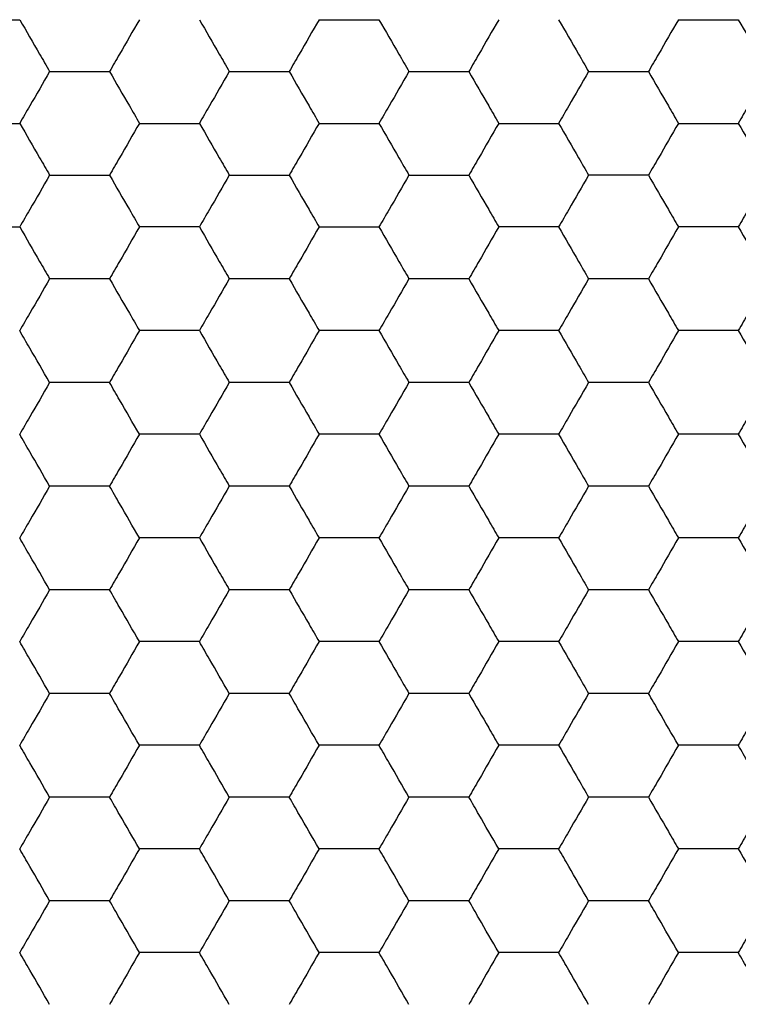
# Model space of a CAD drawing. Units: millimetres. Extents: x 30 to 1230, y 30 to 861.
# Drawn here: x 142 to 145, y 700 to 704 of the extents above; entities that cross this region are included whole.
import ezdxf

# ---------------------------------------------------------------- set-up
doc = ezdxf.new("R2010")
doc.units = ezdxf.units.MM
doc.header["$LTSCALE"] = 3

msp = doc.modelspace()

# ---------------------------------------------------------------- linework, layer by layer
at = {"color": 7, "linetype": 'Continuous', "lineweight": 25}
for points, knots in [([(141.9708, 703.5117), (142.022, 703.5117), (142.0996, 703.5117), (142.1759, 703.5117), (142.2017, 703.5117)], [0, 0, 0, 0, 0.661441, 1, 1, 1, 1]), ([(142.2017, 703.5117), (142.2273, 703.4672), (142.2661, 703.4001), (142.3042, 703.334), (142.3172, 703.3117)], [0, 0, 0, 0, 0.661448, 1, 1, 1, 1]), ([(142.6636, 703.5117), (142.6379, 703.4672), (142.5992, 703.4001), (142.561, 703.334), (142.5481, 703.3117)], [0, 0, 0, 0, 0.661445, 1, 1, 1, 1]), ([(142.8945, 703.5117), (142.9202, 703.4672), (142.9589, 703.4001), (142.9971, 703.334), (143.01, 703.3117)], [0, 0, 0, 0, 0.661453, 1, 1, 1, 1]), ([(143.3564, 703.5117), (143.3308, 703.4672), (143.292, 703.4001), (143.2538, 703.334), (143.2409, 703.3117)], [0, 0, 0, 0, 0.661453, 1, 1, 1, 1]), ([(143.3564, 703.5117), (143.4077, 703.5117), (143.4852, 703.5117), (143.5615, 703.5117), (143.5873, 703.5117)], [0, 0, 0, 0, 0.661441, 1, 1, 1, 1]), ([(143.5873, 703.5117), (143.613, 703.4672), (143.6517, 703.4001), (143.6899, 703.334), (143.7028, 703.3117)], [0, 0, 0, 0, 0.661448, 1, 1, 1, 1]), ([(144.0492, 703.5117), (144.0236, 703.4672), (143.9848, 703.4001), (143.9467, 703.334), (143.9337, 703.3117)], [0, 0, 0, 0, 0.661445, 1, 1, 1, 1]), ([(144.2802, 703.5117), (144.3058, 703.4672), (144.3446, 703.4001), (144.3827, 703.334), (144.3956, 703.3117)], [0, 0, 0, 0, 0.661453, 1, 1, 1, 1]), ([(144.742, 703.5117), (144.7164, 703.4672), (144.6776, 703.4001), (144.6395, 703.334), (144.6266, 703.3117)], [0, 0, 0, 0, 0.661453, 1, 1, 1, 1]), ([(144.742, 703.5117), (144.7933, 703.5117), (144.8708, 703.5117), (144.9471, 703.5117), (144.973, 703.5117)], [0, 0, 0, 0, 0.661441, 1, 1, 1, 1]), ([(144.973, 703.5117), (144.9986, 703.4672), (145.0374, 703.4001), (145.0755, 703.334), (145.0884, 703.3117)], [0, 0, 0, 0, 0.661448, 1, 1, 1, 1]), ([(142.3172, 703.3117), (142.2915, 703.2672), (142.2528, 703.2001), (142.2146, 703.134), (142.2017, 703.1117)], [0, 0, 0, 0, 0.66143, 1, 1, 1, 1]), ([(142.3172, 703.3117), (142.3684, 703.3117), (142.446, 703.3117), (142.5223, 703.3117), (142.5481, 703.3117)], [0, 0, 0, 0, 0.661441, 1, 1, 1, 1]), ([(142.5481, 703.3117), (142.5737, 703.2672), (142.6125, 703.2001), (142.6507, 703.134), (142.6636, 703.1117)], [0, 0, 0, 0, 0.661435, 1, 1, 1, 1]), ([(143.01, 703.3117), (142.9843, 703.2672), (142.9456, 703.2001), (142.9074, 703.134), (142.8945, 703.1117)], [0, 0, 0, 0, 0.661435, 1, 1, 1, 1]), ([(143.01, 703.3117), (143.0613, 703.3117), (143.1388, 703.3117), (143.2151, 703.3117), (143.2409, 703.3117)], [0, 0, 0, 0, 0.66143, 1, 1, 1, 1]), ([(143.2409, 703.3117), (143.2666, 703.2672), (143.3053, 703.2001), (143.3435, 703.134), (143.3564, 703.1117)], [0, 0, 0, 0, 0.661427, 1, 1, 1, 1]), ([(143.7028, 703.3117), (143.6772, 703.2672), (143.6384, 703.2001), (143.6003, 703.134), (143.5873, 703.1117)], [0, 0, 0, 0, 0.66143, 1, 1, 1, 1]), ([(143.7028, 703.3117), (143.7541, 703.3117), (143.8316, 703.3117), (143.9079, 703.3117), (143.9337, 703.3117)], [0, 0, 0, 0, 0.661441, 1, 1, 1, 1]), ([(143.9337, 703.3117), (143.9594, 703.2672), (143.9982, 703.2001), (144.0363, 703.134), (144.0492, 703.1117)], [0, 0, 0, 0, 0.661435, 1, 1, 1, 1]), ([(144.3956, 703.3117), (144.37, 703.2672), (144.3312, 703.2001), (144.2931, 703.134), (144.2802, 703.1117)], [0, 0, 0, 0, 0.661427, 1, 1, 1, 1]), ([(144.3956, 703.3117), (144.4469, 703.3117), (144.5244, 703.3117), (144.6007, 703.3117), (144.6266, 703.3117)], [0, 0, 0, 0, 0.661446, 1, 1, 1, 1]), ([(144.6266, 703.3117), (144.6522, 703.2672), (144.691, 703.2001), (144.7291, 703.134), (144.742, 703.1117)], [0, 0, 0, 0, 0.661427, 1, 1, 1, 1]), ([(145.0884, 703.3117), (145.0628, 703.2672), (145.024, 703.2001), (144.9859, 703.134), (144.973, 703.1117)], [0, 0, 0, 0, 0.66143, 1, 1, 1, 1]), ([(141.9708, 703.1117), (142.022, 703.1117), (142.0996, 703.1117), (142.1759, 703.1117), (142.2017, 703.1117)], [0, 0, 0, 0, 0.661441, 1, 1, 1, 1]), ([(142.2017, 703.1117), (142.2273, 703.0672), (142.2661, 703.0001), (142.3042, 702.934), (142.3172, 702.9117)], [0, 0, 0, 0, 0.661448, 1, 1, 1, 1]), ([(142.6636, 703.1117), (142.6379, 703.0672), (142.5992, 703.0001), (142.561, 702.934), (142.5481, 702.9117)], [0, 0, 0, 0, 0.661445, 1, 1, 1, 1]), ([(142.6636, 703.1117), (142.7149, 703.1117), (142.7924, 703.1117), (142.8687, 703.1117), (142.8945, 703.1117)], [0, 0, 0, 0, 0.661446, 1, 1, 1, 1]), ([(142.8945, 703.1117), (142.9202, 703.0672), (142.9589, 703.0001), (142.9971, 702.934), (143.01, 702.9117)], [0, 0, 0, 0, 0.661453, 1, 1, 1, 1]), ([(143.3564, 703.1117), (143.3308, 703.0672), (143.292, 703.0001), (143.2538, 702.934), (143.2409, 702.9117)], [0, 0, 0, 0, 0.661453, 1, 1, 1, 1]), ([(143.3564, 703.1117), (143.4077, 703.1117), (143.4852, 703.1117), (143.5615, 703.1117), (143.5873, 703.1117)], [0, 0, 0, 0, 0.661441, 1, 1, 1, 1]), ([(143.5873, 703.1117), (143.613, 703.0672), (143.6517, 703.0001), (143.6899, 702.934), (143.7028, 702.9117)], [0, 0, 0, 0, 0.661448, 1, 1, 1, 1]), ([(144.0492, 703.1117), (144.0236, 703.0672), (143.9848, 703.0001), (143.9467, 702.934), (143.9337, 702.9117)], [0, 0, 0, 0, 0.661445, 1, 1, 1, 1]), ([(144.0492, 703.1117), (144.1005, 703.1117), (144.178, 703.1117), (144.2543, 703.1117), (144.2802, 703.1117)], [0, 0, 0, 0, 0.661446, 1, 1, 1, 1]), ([(144.2802, 703.1117), (144.3058, 703.0672), (144.3446, 703.0001), (144.3827, 702.934), (144.3956, 702.9117)], [0, 0, 0, 0, 0.661453, 1, 1, 1, 1]), ([(144.742, 703.1117), (144.7164, 703.0672), (144.6776, 703.0001), (144.6395, 702.934), (144.6266, 702.9117)], [0, 0, 0, 0, 0.661453, 1, 1, 1, 1]), ([(144.742, 703.1117), (144.7933, 703.1117), (144.8708, 703.1117), (144.9471, 703.1117), (144.973, 703.1117)], [0, 0, 0, 0, 0.661441, 1, 1, 1, 1]), ([(144.973, 703.1117), (144.9986, 703.0672), (145.0374, 703.0001), (145.0755, 702.934), (145.0884, 702.9117)], [0, 0, 0, 0, 0.661448, 1, 1, 1, 1]), ([(142.3172, 702.9117), (142.2915, 702.8672), (142.2528, 702.8001), (142.2146, 702.734), (142.2017, 702.7117)], [0, 0, 0, 0, 0.66143, 1, 1, 1, 1]), ([(142.3172, 702.9117), (142.3684, 702.9117), (142.446, 702.9117), (142.5223, 702.9117), (142.5481, 702.9117)], [0, 0, 0, 0, 0.661441, 1, 1, 1, 1]), ([(142.5481, 702.9117), (142.5737, 702.8672), (142.6125, 702.8001), (142.6507, 702.734), (142.6636, 702.7117)], [0, 0, 0, 0, 0.661435, 1, 1, 1, 1]), ([(143.01, 702.9117), (142.9843, 702.8672), (142.9456, 702.8001), (142.9074, 702.734), (142.8945, 702.7117)], [0, 0, 0, 0, 0.661435, 1, 1, 1, 1]), ([(143.01, 702.9117), (143.0613, 702.9117), (143.1388, 702.9117), (143.2151, 702.9117), (143.2409, 702.9117)], [0, 0, 0, 0, 0.66143, 1, 1, 1, 1]), ([(143.2409, 702.9117), (143.2666, 702.8672), (143.3053, 702.8001), (143.3435, 702.734), (143.3564, 702.7117)], [0, 0, 0, 0, 0.661427, 1, 1, 1, 1]), ([(143.7028, 702.9117), (143.6772, 702.8672), (143.6384, 702.8001), (143.6003, 702.734), (143.5873, 702.7117)], [0, 0, 0, 0, 0.66143, 1, 1, 1, 1]), ([(143.7028, 702.9117), (143.7541, 702.9117), (143.8316, 702.9117), (143.9079, 702.9117), (143.9337, 702.9117)], [0, 0, 0, 0, 0.661441, 1, 1, 1, 1]), ([(143.9337, 702.9117), (143.9594, 702.8672), (143.9982, 702.8001), (144.0363, 702.734), (144.0492, 702.7117)], [0, 0, 0, 0, 0.661435, 1, 1, 1, 1]), ([(144.3956, 702.9117), (144.37, 702.8672), (144.3312, 702.8001), (144.2931, 702.734), (144.2802, 702.7117)], [0, 0, 0, 0, 0.661427, 1, 1, 1, 1]), ([(144.6266, 702.9117), (144.5753, 702.9117), (144.4978, 702.9117), (144.4215, 702.9117), (144.3956, 702.9117)], [0, 0, 0, 0, 0.661446, 1, 1, 1, 1]), ([(144.6266, 702.9117), (144.6522, 702.8672), (144.691, 702.8001), (144.7291, 702.734), (144.742, 702.7117)], [0, 0, 0, 0, 0.661427, 1, 1, 1, 1]), ([(145.0884, 702.9117), (145.0628, 702.8672), (145.024, 702.8001), (144.9859, 702.734), (144.973, 702.7117)], [0, 0, 0, 0, 0.66143, 1, 1, 1, 1]), ([(141.9708, 702.7117), (142.022, 702.7117), (142.0996, 702.7117), (142.1759, 702.7117), (142.2017, 702.7117)], [0, 0, 0, 0, 0.661441, 1, 1, 1, 1]), ([(142.2017, 702.7117), (142.2273, 702.6672), (142.2661, 702.6001), (142.3042, 702.534), (142.3172, 702.5117)], [0, 0, 0, 0, 0.661448, 1, 1, 1, 1]), ([(142.6636, 702.7117), (142.6379, 702.6672), (142.5992, 702.6001), (142.561, 702.534), (142.5481, 702.5117)], [0, 0, 0, 0, 0.661445, 1, 1, 1, 1]), ([(142.8945, 702.7117), (142.8432, 702.7117), (142.7657, 702.7117), (142.6894, 702.7117), (142.6636, 702.7117)], [0, 0, 0, 0, 0.66143, 1, 1, 1, 1]), ([(142.8945, 702.7117), (142.9202, 702.6672), (142.9589, 702.6001), (142.9971, 702.534), (143.01, 702.5117)], [0, 0, 0, 0, 0.661453, 1, 1, 1, 1]), ([(143.3564, 702.7117), (143.3308, 702.6672), (143.292, 702.6001), (143.2538, 702.534), (143.2409, 702.5117)], [0, 0, 0, 0, 0.661453, 1, 1, 1, 1]), ([(143.3564, 702.7117), (143.4077, 702.7117), (143.4852, 702.7117), (143.5615, 702.7117), (143.5873, 702.7117)], [0, 0, 0, 0, 0.661441, 1, 1, 1, 1]), ([(143.5873, 702.7117), (143.613, 702.6672), (143.6517, 702.6001), (143.6899, 702.534), (143.7028, 702.5117)], [0, 0, 0, 0, 0.661448, 1, 1, 1, 1]), ([(144.0492, 702.7117), (144.0236, 702.6672), (143.9848, 702.6001), (143.9467, 702.534), (143.9337, 702.5117)], [0, 0, 0, 0, 0.661445, 1, 1, 1, 1]), ([(144.2802, 702.7117), (144.2289, 702.7117), (144.1514, 702.7117), (144.075, 702.7117), (144.0492, 702.7117)], [0, 0, 0, 0, 0.66143, 1, 1, 1, 1]), ([(144.2802, 702.7117), (144.3058, 702.6672), (144.3446, 702.6001), (144.3827, 702.534), (144.3956, 702.5117)], [0, 0, 0, 0, 0.661453, 1, 1, 1, 1]), ([(144.742, 702.7117), (144.7164, 702.6672), (144.6776, 702.6001), (144.6395, 702.534), (144.6266, 702.5117)], [0, 0, 0, 0, 0.661453, 1, 1, 1, 1]), ([(144.973, 702.7117), (144.9217, 702.7117), (144.8442, 702.7117), (144.7679, 702.7117), (144.742, 702.7117)], [0, 0, 0, 0, 0.661441, 1, 1, 1, 1]), ([(144.973, 702.7117), (144.9986, 702.6672), (145.0374, 702.6001), (145.0755, 702.534), (145.0884, 702.5117)], [0, 0, 0, 0, 0.661448, 1, 1, 1, 1]), ([(142.3172, 702.5117), (142.2915, 702.4673), (142.2528, 702.4001), (142.2146, 702.334), (142.2017, 702.3117)], [0, 0, 0, 0, 0.66143, 1, 1, 1, 1]), ([(142.5481, 702.5117), (142.4968, 702.5117), (142.4193, 702.5117), (142.343, 702.5117), (142.3172, 702.5117)], [0, 0, 0, 0, 0.661441, 1, 1, 1, 1]), ([(142.5481, 702.5117), (142.5737, 702.4673), (142.6125, 702.4001), (142.6507, 702.334), (142.6636, 702.3117)], [0, 0, 0, 0, 0.661435, 1, 1, 1, 1]), ([(143.01, 702.5117), (142.9843, 702.4673), (142.9456, 702.4001), (142.9074, 702.334), (142.8945, 702.3117)], [0, 0, 0, 0, 0.661435, 1, 1, 1, 1]), ([(143.2409, 702.5117), (143.1896, 702.5117), (143.1121, 702.5117), (143.0358, 702.5117), (143.01, 702.5117)], [0, 0, 0, 0, 0.661446, 1, 1, 1, 1]), ([(143.2409, 702.5117), (143.2666, 702.4673), (143.3053, 702.4001), (143.3435, 702.334), (143.3564, 702.3117)], [0, 0, 0, 0, 0.661427, 1, 1, 1, 1]), ([(143.7028, 702.5117), (143.6772, 702.4673), (143.6384, 702.4001), (143.6003, 702.334), (143.5873, 702.3117)], [0, 0, 0, 0, 0.66143, 1, 1, 1, 1]), ([(143.9337, 702.5117), (143.8825, 702.5117), (143.8049, 702.5117), (143.7286, 702.5117), (143.7028, 702.5117)], [0, 0, 0, 0, 0.661441, 1, 1, 1, 1]), ([(143.9337, 702.5117), (143.9594, 702.4673), (143.9982, 702.4001), (144.0363, 702.334), (144.0492, 702.3117)], [0, 0, 0, 0, 0.661435, 1, 1, 1, 1]), ([(144.3956, 702.5117), (144.37, 702.4673), (144.3312, 702.4001), (144.2931, 702.334), (144.2802, 702.3117)], [0, 0, 0, 0, 0.661427, 1, 1, 1, 1]), ([(144.6266, 702.5117), (144.5753, 702.5117), (144.4978, 702.5117), (144.4215, 702.5117), (144.3956, 702.5117)], [0, 0, 0, 0, 0.661446, 1, 1, 1, 1]), ([(144.6266, 702.5117), (144.6522, 702.4673), (144.691, 702.4001), (144.7291, 702.334), (144.742, 702.3117)], [0, 0, 0, 0, 0.661427, 1, 1, 1, 1]), ([(145.0884, 702.5117), (145.0628, 702.4673), (145.024, 702.4001), (144.9859, 702.334), (144.973, 702.3117)], [0, 0, 0, 0, 0.66143, 1, 1, 1, 1]), ([(142.3172, 702.1117), (142.2915, 702.1561), (142.2528, 702.2232), (142.2146, 702.2893), (142.2017, 702.3117)], [0, 0, 0, 0, 0.661448, 1, 1, 1, 1]), ([(142.6636, 702.3117), (142.6379, 702.2672), (142.5992, 702.2001), (142.561, 702.134), (142.5481, 702.1117)], [0, 0, 0, 0, 0.661445, 1, 1, 1, 1]), ([(142.8945, 702.3117), (142.8432, 702.3117), (142.7657, 702.3117), (142.6894, 702.3117), (142.6636, 702.3117)], [0, 0, 0, 0, 0.66143, 1, 1, 1, 1]), ([(142.8945, 702.3117), (142.9202, 702.2672), (142.9589, 702.2001), (142.9971, 702.134), (143.01, 702.1117)], [0, 0, 0, 0, 0.661453, 1, 1, 1, 1]), ([(143.3564, 702.3117), (143.3308, 702.2672), (143.292, 702.2001), (143.2538, 702.134), (143.2409, 702.1117)], [0, 0, 0, 0, 0.661453, 1, 1, 1, 1]), ([(143.5873, 702.3117), (143.5361, 702.3117), (143.4585, 702.3117), (143.3822, 702.3117), (143.3564, 702.3117)], [0, 0, 0, 0, 0.661441, 1, 1, 1, 1]), ([(143.5873, 702.3117), (143.613, 702.2672), (143.6517, 702.2001), (143.6899, 702.134), (143.7028, 702.1117)], [0, 0, 0, 0, 0.661448, 1, 1, 1, 1]), ([(144.0492, 702.3117), (144.0236, 702.2672), (143.9848, 702.2001), (143.9467, 702.134), (143.9337, 702.1117)], [0, 0, 0, 0, 0.661445, 1, 1, 1, 1]), ([(144.2802, 702.3117), (144.2289, 702.3117), (144.1514, 702.3117), (144.075, 702.3117), (144.0492, 702.3117)], [0, 0, 0, 0, 0.66143, 1, 1, 1, 1]), ([(144.2802, 702.3117), (144.3058, 702.2672), (144.3446, 702.2001), (144.3827, 702.134), (144.3956, 702.1117)], [0, 0, 0, 0, 0.661453, 1, 1, 1, 1]), ([(144.742, 702.3117), (144.7164, 702.2672), (144.6776, 702.2001), (144.6395, 702.134), (144.6266, 702.1117)], [0, 0, 0, 0, 0.661453, 1, 1, 1, 1]), ([(144.973, 702.3117), (144.9217, 702.3117), (144.8442, 702.3117), (144.7679, 702.3117), (144.742, 702.3117)], [0, 0, 0, 0, 0.661441, 1, 1, 1, 1]), ([(144.973, 702.3117), (144.9986, 702.2672), (145.0374, 702.2001), (145.0755, 702.134), (145.0884, 702.1117)], [0, 0, 0, 0, 0.661448, 1, 1, 1, 1]), ([(142.3172, 702.1117), (142.2915, 702.0673), (142.2528, 702.0001), (142.2146, 701.934), (142.2017, 701.9117)], [0, 0, 0, 0, 0.66143, 1, 1, 1, 1]), ([(142.5481, 702.1117), (142.4968, 702.1117), (142.4193, 702.1117), (142.343, 702.1117), (142.3172, 702.1117)], [0, 0, 0, 0, 0.661441, 1, 1, 1, 1]), ([(142.6636, 701.9117), (142.6379, 701.9561), (142.5992, 702.0232), (142.561, 702.0893), (142.5481, 702.1117)], [0, 0, 0, 0, 0.661427, 1, 1, 1, 1]), ([(143.01, 702.1117), (142.9843, 702.0673), (142.9456, 702.0001), (142.9074, 701.934), (142.8945, 701.9117)], [0, 0, 0, 0, 0.661435, 1, 1, 1, 1]), ([(143.2409, 702.1117), (143.1896, 702.1117), (143.1121, 702.1117), (143.0358, 702.1117), (143.01, 702.1117)], [0, 0, 0, 0, 0.661446, 1, 1, 1, 1]), ([(143.2409, 702.1117), (143.2666, 702.0673), (143.3053, 702.0001), (143.3435, 701.934), (143.3564, 701.9117)], [0, 0, 0, 0, 0.661427, 1, 1, 1, 1]), ([(143.7028, 702.1117), (143.6772, 702.0673), (143.6384, 702.0001), (143.6003, 701.934), (143.5873, 701.9117)], [0, 0, 0, 0, 0.66143, 1, 1, 1, 1]), ([(143.9337, 702.1117), (143.8825, 702.1117), (143.8049, 702.1117), (143.7286, 702.1117), (143.7028, 702.1117)], [0, 0, 0, 0, 0.661441, 1, 1, 1, 1]), ([(143.9337, 702.1117), (143.9594, 702.0673), (143.9982, 702.0001), (144.0363, 701.934), (144.0492, 701.9117)], [0, 0, 0, 0, 0.661435, 1, 1, 1, 1]), ([(144.3956, 702.1117), (144.37, 702.0673), (144.3312, 702.0001), (144.2931, 701.934), (144.2802, 701.9117)], [0, 0, 0, 0, 0.661427, 1, 1, 1, 1]), ([(144.6266, 702.1117), (144.5753, 702.1117), (144.4978, 702.1117), (144.4215, 702.1117), (144.3956, 702.1117)], [0, 0, 0, 0, 0.661446, 1, 1, 1, 1]), ([(144.6266, 702.1117), (144.6522, 702.0673), (144.691, 702.0001), (144.7291, 701.934), (144.742, 701.9117)], [0, 0, 0, 0, 0.661427, 1, 1, 1, 1]), ([(145.0884, 702.1117), (145.0628, 702.0673), (145.024, 702.0001), (144.9859, 701.934), (144.973, 701.9117)], [0, 0, 0, 0, 0.66143, 1, 1, 1, 1]), ([(142.3172, 701.7117), (142.2915, 701.7561), (142.2528, 701.8232), (142.2146, 701.8893), (142.2017, 701.9117)], [0, 0, 0, 0, 0.661448, 1, 1, 1, 1]), ([(142.6636, 701.9117), (142.6379, 701.8672), (142.5992, 701.8001), (142.561, 701.734), (142.5481, 701.7117)], [0, 0, 0, 0, 0.661445, 1, 1, 1, 1]), ([(142.8945, 701.9117), (142.8432, 701.9117), (142.7657, 701.9117), (142.6894, 701.9117), (142.6636, 701.9117)], [0, 0, 0, 0, 0.66143, 1, 1, 1, 1]), ([(142.8945, 701.9117), (142.9202, 701.8672), (142.9589, 701.8001), (142.9971, 701.734), (143.01, 701.7117)], [0, 0, 0, 0, 0.661453, 1, 1, 1, 1]), ([(143.3564, 701.9117), (143.3308, 701.8672), (143.292, 701.8001), (143.2538, 701.734), (143.2409, 701.7117)], [0, 0, 0, 0, 0.661453, 1, 1, 1, 1]), ([(143.5873, 701.9117), (143.5361, 701.9117), (143.4585, 701.9117), (143.3822, 701.9117), (143.3564, 701.9117)], [0, 0, 0, 0, 0.661441, 1, 1, 1, 1]), ([(143.5873, 701.9117), (143.613, 701.8672), (143.6517, 701.8001), (143.6899, 701.734), (143.7028, 701.7117)], [0, 0, 0, 0, 0.661448, 1, 1, 1, 1]), ([(144.0492, 701.9117), (144.0236, 701.8672), (143.9848, 701.8001), (143.9467, 701.734), (143.9337, 701.7117)], [0, 0, 0, 0, 0.661445, 1, 1, 1, 1]), ([(144.2802, 701.9117), (144.2289, 701.9117), (144.1514, 701.9117), (144.075, 701.9117), (144.0492, 701.9117)], [0, 0, 0, 0, 0.66143, 1, 1, 1, 1]), ([(144.2802, 701.9117), (144.3058, 701.8672), (144.3446, 701.8001), (144.3827, 701.734), (144.3956, 701.7117)], [0, 0, 0, 0, 0.661453, 1, 1, 1, 1]), ([(144.742, 701.9117), (144.7164, 701.8672), (144.6776, 701.8001), (144.6395, 701.734), (144.6266, 701.7117)], [0, 0, 0, 0, 0.661453, 1, 1, 1, 1]), ([(144.973, 701.9117), (144.9217, 701.9117), (144.8442, 701.9117), (144.7679, 701.9117), (144.742, 701.9117)], [0, 0, 0, 0, 0.661441, 1, 1, 1, 1]), ([(144.973, 701.9117), (144.9986, 701.8672), (145.0374, 701.8001), (145.0755, 701.734), (145.0884, 701.7117)], [0, 0, 0, 0, 0.661448, 1, 1, 1, 1]), ([(142.3172, 701.7117), (142.2915, 701.6672), (142.2528, 701.6001), (142.2146, 701.534), (142.2017, 701.5117)], [0, 0, 0, 0, 0.6614571, 1, 1, 1, 1]), ([(142.5481, 701.7117), (142.4968, 701.7117), (142.4193, 701.7117), (142.343, 701.7117), (142.3172, 701.7117)], [0, 0, 0, 0, 0.661441, 1, 1, 1, 1]), ([(142.6636, 701.5117), (142.6379, 701.5561), (142.5992, 701.6232), (142.561, 701.6893), (142.5481, 701.7117)], [0, 0, 0, 0, 0.661427, 1, 1, 1, 1]), ([(143.01, 701.7117), (142.9843, 701.6672), (142.9456, 701.6001), (142.9074, 701.534), (142.8945, 701.5117)], [0, 0, 0, 0, 0.661462, 1, 1, 1, 1]), ([(143.2409, 701.7117), (143.1896, 701.7117), (143.1121, 701.7117), (143.0358, 701.7117), (143.01, 701.7117)], [0, 0, 0, 0, 0.661446, 1, 1, 1, 1]), ([(143.2409, 701.7117), (143.2666, 701.6672), (143.3053, 701.6001), (143.3435, 701.534), (143.3564, 701.5117)], [0, 0, 0, 0, 0.6614544, 1, 1, 1, 1]), ([(143.7028, 701.7117), (143.6772, 701.6672), (143.6384, 701.6001), (143.6003, 701.534), (143.5873, 701.5117)], [0, 0, 0, 0, 0.6614571, 1, 1, 1, 1]), ([(143.9337, 701.7117), (143.8825, 701.7117), (143.8049, 701.7117), (143.7286, 701.7117), (143.7028, 701.7117)], [0, 0, 0, 0, 0.661441, 1, 1, 1, 1]), ([(143.9337, 701.7117), (143.9594, 701.6672), (143.9981, 701.6001), (144.0363, 701.534), (144.0492, 701.5117)], [0, 0, 0, 0, 0.661462, 1, 1, 1, 1]), ([(144.3956, 701.7117), (144.37, 701.6672), (144.3312, 701.6001), (144.2931, 701.534), (144.2802, 701.5117)], [0, 0, 0, 0, 0.6614544, 1, 1, 1, 1]), ([(144.6266, 701.7117), (144.5753, 701.7117), (144.4978, 701.7117), (144.4215, 701.7117), (144.3956, 701.7117)], [0, 0, 0, 0, 0.661446, 1, 1, 1, 1]), ([(144.6266, 701.7117), (144.6522, 701.6672), (144.691, 701.6001), (144.7291, 701.534), (144.742, 701.5117)], [0, 0, 0, 0, 0.6614544, 1, 1, 1, 1]), ([(145.0884, 701.7117), (145.0628, 701.6672), (145.024, 701.6001), (144.9859, 701.534), (144.973, 701.5117)], [0, 0, 0, 0, 0.6614571, 1, 1, 1, 1]), ([(142.3172, 701.3117), (142.2915, 701.3561), (142.2528, 701.4232), (142.2146, 701.4893), (142.2017, 701.5117)], [0, 0, 0, 0, 0.66143, 1, 1, 1, 1]), ([(142.6636, 701.5117), (142.6379, 701.4672), (142.5992, 701.4001), (142.561, 701.334), (142.5481, 701.3117)], [0, 0, 0, 0, 0.661427, 1, 1, 1, 1]), ([(142.8945, 701.5117), (142.8432, 701.5117), (142.7657, 701.5117), (142.6894, 701.5117), (142.6636, 701.5117)], [0, 0, 0, 0, 0.66143, 1, 1, 1, 1]), ([(142.8945, 701.5117), (142.9202, 701.4672), (142.9589, 701.4001), (142.9971, 701.334), (143.01, 701.3117)], [0, 0, 0, 0, 0.661435, 1, 1, 1, 1]), ([(143.3564, 701.5117), (143.3308, 701.4672), (143.292, 701.4001), (143.2538, 701.334), (143.2409, 701.3117)], [0, 0, 0, 0, 0.661435, 1, 1, 1, 1]), ([(143.5873, 701.5117), (143.5361, 701.5117), (143.4585, 701.5117), (143.3822, 701.5117), (143.3564, 701.5117)], [0, 0, 0, 0, 0.661441, 1, 1, 1, 1]), ([(143.5873, 701.5117), (143.613, 701.4672), (143.6517, 701.4001), (143.6899, 701.334), (143.7028, 701.3117)], [0, 0, 0, 0, 0.66143, 1, 1, 1, 1]), ([(144.0492, 701.5117), (144.0236, 701.4672), (143.9848, 701.4001), (143.9467, 701.334), (143.9337, 701.3117)], [0, 0, 0, 0, 0.661427, 1, 1, 1, 1]), ([(144.2802, 701.5117), (144.2289, 701.5117), (144.1514, 701.5117), (144.075, 701.5117), (144.0492, 701.5117)], [0, 0, 0, 0, 0.66143, 1, 1, 1, 1]), ([(144.2802, 701.5117), (144.3058, 701.4672), (144.3446, 701.4001), (144.3827, 701.334), (144.3956, 701.3117)], [0, 0, 0, 0, 0.661435, 1, 1, 1, 1]), ([(144.742, 701.5117), (144.7164, 701.4672), (144.6776, 701.4001), (144.6395, 701.334), (144.6266, 701.3117)], [0, 0, 0, 0, 0.661435, 1, 1, 1, 1]), ([(144.973, 701.5117), (144.9217, 701.5117), (144.8442, 701.5117), (144.7679, 701.5117), (144.742, 701.5117)], [0, 0, 0, 0, 0.661441, 1, 1, 1, 1]), ([(144.973, 701.5117), (144.9986, 701.4672), (145.0374, 701.4001), (145.0755, 701.334), (145.0884, 701.3117)], [0, 0, 0, 0, 0.66143, 1, 1, 1, 1]), ([(142.3172, 701.3117), (142.2915, 701.2672), (142.2528, 701.2001), (142.2146, 701.134), (142.2017, 701.1117)], [0, 0, 0, 0, 0.661448, 1, 1, 1, 1]), ([(142.5481, 701.3117), (142.4968, 701.3117), (142.4193, 701.3117), (142.343, 701.3117), (142.3172, 701.3117)], [0, 0, 0, 0, 0.661441, 1, 1, 1, 1]), ([(142.6636, 701.1117), (142.6379, 701.1561), (142.5992, 701.2232), (142.561, 701.2893), (142.5481, 701.3117)], [0, 0, 0, 0, 0.661445, 1, 1, 1, 1]), ([(143.01, 701.3117), (142.9843, 701.2672), (142.9456, 701.2001), (142.9074, 701.134), (142.8945, 701.1117)], [0, 0, 0, 0, 0.661453, 1, 1, 1, 1]), ([(143.2409, 701.3117), (143.1896, 701.3117), (143.1121, 701.3117), (143.0358, 701.3117), (143.01, 701.3117)], [0, 0, 0, 0, 0.661446, 1, 1, 1, 1]), ([(143.2409, 701.3117), (143.2666, 701.2672), (143.3053, 701.2001), (143.3435, 701.134), (143.3564, 701.1117)], [0, 0, 0, 0, 0.661445, 1, 1, 1, 1]), ([(143.7028, 701.3117), (143.6772, 701.2672), (143.6384, 701.2001), (143.6003, 701.134), (143.5873, 701.1117)], [0, 0, 0, 0, 0.661448, 1, 1, 1, 1]), ([(143.9337, 701.3117), (143.8825, 701.3117), (143.8049, 701.3117), (143.7286, 701.3117), (143.7028, 701.3117)], [0, 0, 0, 0, 0.661441, 1, 1, 1, 1]), ([(143.9337, 701.3117), (143.9594, 701.2672), (143.9981, 701.2001), (144.0363, 701.134), (144.0492, 701.1117)], [0, 0, 0, 0, 0.661453, 1, 1, 1, 1]), ([(144.3956, 701.3117), (144.37, 701.2672), (144.3312, 701.2001), (144.2931, 701.134), (144.2802, 701.1117)], [0, 0, 0, 0, 0.661445, 1, 1, 1, 1]), ([(144.6266, 701.3117), (144.5753, 701.3117), (144.4978, 701.3117), (144.4215, 701.3117), (144.3956, 701.3117)], [0, 0, 0, 0, 0.661446, 1, 1, 1, 1]), ([(144.6266, 701.3117), (144.6522, 701.2672), (144.691, 701.2001), (144.7291, 701.134), (144.742, 701.1117)], [0, 0, 0, 0, 0.661445, 1, 1, 1, 1]), ([(145.0884, 701.3117), (145.0628, 701.2672), (145.024, 701.2001), (144.9859, 701.134), (144.973, 701.1117)], [0, 0, 0, 0, 0.661448, 1, 1, 1, 1]), ([(142.3172, 700.9117), (142.2915, 700.9561), (142.2528, 701.0232), (142.2146, 701.0893), (142.2017, 701.1117)], [0, 0, 0, 0, 0.66143, 1, 1, 1, 1]), ([(142.6636, 701.1117), (142.6379, 701.0672), (142.5992, 701.0001), (142.561, 700.934), (142.5481, 700.9117)], [0, 0, 0, 0, 0.661427, 1, 1, 1, 1]), ([(142.8945, 701.1117), (142.8432, 701.1117), (142.7657, 701.1117), (142.6894, 701.1117), (142.6636, 701.1117)], [0, 0, 0, 0, 0.66143, 1, 1, 1, 1]), ([(143.01, 700.9117), (142.9843, 700.9561), (142.9456, 701.0232), (142.9074, 701.0893), (142.8945, 701.1117)], [0, 0, 0, 0, 0.661435, 1, 1, 1, 1]), ([(143.3564, 701.1117), (143.3308, 701.0672), (143.292, 701.0001), (143.2538, 700.934), (143.2409, 700.9117)], [0, 0, 0, 0, 0.661435, 1, 1, 1, 1]), ([(143.5873, 701.1117), (143.5361, 701.1117), (143.4585, 701.1117), (143.3822, 701.1117), (143.3564, 701.1117)], [0, 0, 0, 0, 0.661441, 1, 1, 1, 1]), ([(143.5873, 701.1117), (143.613, 701.0672), (143.6517, 701.0001), (143.6899, 700.934), (143.7028, 700.9117)], [0, 0, 0, 0, 0.66143, 1, 1, 1, 1]), ([(144.0492, 701.1117), (144.0236, 701.0672), (143.9848, 701.0001), (143.9467, 700.934), (143.9337, 700.9117)], [0, 0, 0, 0, 0.661427, 1, 1, 1, 1]), ([(144.2802, 701.1117), (144.2289, 701.1117), (144.1514, 701.1117), (144.075, 701.1117), (144.0492, 701.1117)], [0, 0, 0, 0, 0.66143, 1, 1, 1, 1]), ([(144.2802, 701.1117), (144.3058, 701.0672), (144.3446, 701.0001), (144.3827, 700.934), (144.3956, 700.9117)], [0, 0, 0, 0, 0.661435, 1, 1, 1, 1]), ([(144.742, 701.1117), (144.7164, 701.0672), (144.6776, 701.0001), (144.6395, 700.934), (144.6266, 700.9117)], [0, 0, 0, 0, 0.661435, 1, 1, 1, 1]), ([(144.973, 701.1117), (144.9217, 701.1117), (144.8442, 701.1117), (144.7679, 701.1117), (144.742, 701.1117)], [0, 0, 0, 0, 0.661441, 1, 1, 1, 1]), ([(144.973, 701.1117), (144.9986, 701.0672), (145.0374, 701.0001), (145.0755, 700.934), (145.0884, 700.9117)], [0, 0, 0, 0, 0.66143, 1, 1, 1, 1]), ([(142.3172, 700.9117), (142.2915, 700.8672), (142.2528, 700.8001), (142.2146, 700.734), (142.2017, 700.7117)], [0, 0, 0, 0, 0.661448, 1, 1, 1, 1]), ([(142.5481, 700.9117), (142.4968, 700.9117), (142.4193, 700.9117), (142.343, 700.9117), (142.3172, 700.9117)], [0, 0, 0, 0, 0.661441, 1, 1, 1, 1]), ([(142.6636, 700.7117), (142.6379, 700.7561), (142.5992, 700.8232), (142.561, 700.8893), (142.5481, 700.9117)], [0, 0, 0, 0, 0.661445, 1, 1, 1, 1]), ([(143.01, 700.9117), (142.9843, 700.8672), (142.9456, 700.8001), (142.9074, 700.734), (142.8945, 700.7117)], [0, 0, 0, 0, 0.661453, 1, 1, 1, 1]), ([(143.2409, 700.9117), (143.1896, 700.9117), (143.1121, 700.9117), (143.0358, 700.9117), (143.01, 700.9117)], [0, 0, 0, 0, 0.661446, 1, 1, 1, 1]), ([(143.3564, 700.7117), (143.3308, 700.7561), (143.292, 700.8232), (143.2538, 700.8893), (143.2409, 700.9117)], [0, 0, 0, 0, 0.661453, 1, 1, 1, 1]), ([(143.7028, 700.9117), (143.6772, 700.8672), (143.6384, 700.8001), (143.6003, 700.734), (143.5873, 700.7117)], [0, 0, 0, 0, 0.661448, 1, 1, 1, 1]), ([(143.9337, 700.9117), (143.8825, 700.9117), (143.8049, 700.9117), (143.7286, 700.9117), (143.7028, 700.9117)], [0, 0, 0, 0, 0.661441, 1, 1, 1, 1]), ([(143.9337, 700.9117), (143.9594, 700.8672), (143.9981, 700.8001), (144.0363, 700.734), (144.0492, 700.7117)], [0, 0, 0, 0, 0.661453, 1, 1, 1, 1]), ([(144.3956, 700.9117), (144.37, 700.8672), (144.3312, 700.8001), (144.2931, 700.734), (144.2802, 700.7117)], [0, 0, 0, 0, 0.661445, 1, 1, 1, 1]), ([(144.6266, 700.9117), (144.5753, 700.9117), (144.4978, 700.9117), (144.4215, 700.9117), (144.3956, 700.9117)], [0, 0, 0, 0, 0.661446, 1, 1, 1, 1]), ([(144.742, 700.7117), (144.7164, 700.7561), (144.6776, 700.8232), (144.6395, 700.8893), (144.6266, 700.9117)], [0, 0, 0, 0, 0.661453, 1, 1, 1, 1]), ([(145.0884, 700.9117), (145.0628, 700.8672), (145.024, 700.8001), (144.9859, 700.734), (144.973, 700.7117)], [0, 0, 0, 0, 0.661448, 1, 1, 1, 1]), ([(142.3172, 700.5117), (142.2915, 700.5561), (142.2528, 700.6232), (142.2146, 700.6893), (142.2017, 700.7117)], [0, 0, 0, 0, 0.66143, 1, 1, 1, 1]), ([(142.6636, 700.7117), (142.6379, 700.6672), (142.5992, 700.6001), (142.561, 700.534), (142.5481, 700.5117)], [0, 0, 0, 0, 0.661427, 1, 1, 1, 1]), ([(142.8945, 700.7117), (142.8432, 700.7117), (142.7657, 700.7117), (142.6894, 700.7117), (142.6636, 700.7117)], [0, 0, 0, 0, 0.66143, 1, 1, 1, 1]), ([(143.01, 700.5117), (142.9843, 700.5561), (142.9456, 700.6232), (142.9074, 700.6893), (142.8945, 700.7117)], [0, 0, 0, 0, 0.661435, 1, 1, 1, 1]), ([(143.3564, 700.7117), (143.3308, 700.6672), (143.292, 700.6001), (143.2538, 700.534), (143.2409, 700.5117)], [0, 0, 0, 0, 0.661435, 1, 1, 1, 1]), ([(143.5873, 700.7117), (143.5361, 700.7117), (143.4585, 700.7117), (143.3822, 700.7117), (143.3564, 700.7117)], [0, 0, 0, 0, 0.661441, 1, 1, 1, 1]), ([(143.7028, 700.5117), (143.6772, 700.5561), (143.6384, 700.6232), (143.6003, 700.6893), (143.5873, 700.7117)], [0, 0, 0, 0, 0.66143, 1, 1, 1, 1]), ([(144.0492, 700.7117), (144.0236, 700.6672), (143.9848, 700.6001), (143.9467, 700.534), (143.9337, 700.5117)], [0, 0, 0, 0, 0.661427, 1, 1, 1, 1]), ([(144.2802, 700.7117), (144.2289, 700.7117), (144.1514, 700.7117), (144.075, 700.7117), (144.0492, 700.7117)], [0, 0, 0, 0, 0.66143, 1, 1, 1, 1]), ([(144.2802, 700.7117), (144.3058, 700.6672), (144.3446, 700.6001), (144.3827, 700.534), (144.3956, 700.5117)], [0, 0, 0, 0, 0.661435, 1, 1, 1, 1]), ([(144.742, 700.7117), (144.7164, 700.6672), (144.6776, 700.6001), (144.6395, 700.534), (144.6266, 700.5117)], [0, 0, 0, 0, 0.661435, 1, 1, 1, 1]), ([(144.973, 700.7117), (144.9217, 700.7117), (144.8442, 700.7117), (144.7679, 700.7117), (144.742, 700.7117)], [0, 0, 0, 0, 0.661441, 1, 1, 1, 1]), ([(145.0884, 700.5117), (145.0628, 700.5561), (145.024, 700.6232), (144.9859, 700.6893), (144.973, 700.7117)], [0, 0, 0, 0, 0.66143, 1, 1, 1, 1]), ([(142.3172, 700.5117), (142.2915, 700.4672), (142.2528, 700.4001), (142.2146, 700.334), (142.2017, 700.3117)], [0, 0, 0, 0, 0.661448, 1, 1, 1, 1]), ([(142.5481, 700.5117), (142.4968, 700.5117), (142.4193, 700.5117), (142.343, 700.5117), (142.3172, 700.5117)], [0, 0, 0, 0, 0.661441, 1, 1, 1, 1]), ([(142.6636, 700.3117), (142.6379, 700.3561), (142.5992, 700.4232), (142.561, 700.4893), (142.5481, 700.5117)], [0, 0, 0, 0, 0.661445, 1, 1, 1, 1]), ([(143.01, 700.5117), (142.9843, 700.4672), (142.9456, 700.4001), (142.9074, 700.334), (142.8945, 700.3117)], [0, 0, 0, 0, 0.661453, 1, 1, 1, 1]), ([(143.2409, 700.5117), (143.1896, 700.5117), (143.1121, 700.5117), (143.0358, 700.5117), (143.01, 700.5117)], [0, 0, 0, 0, 0.661446, 1, 1, 1, 1]), ([(143.3564, 700.3117), (143.3308, 700.3561), (143.292, 700.4232), (143.2538, 700.4893), (143.2409, 700.5117)], [0, 0, 0, 0, 0.661453, 1, 1, 1, 1]), ([(143.7028, 700.5117), (143.6772, 700.4672), (143.6384, 700.4001), (143.6003, 700.334), (143.5873, 700.3117)], [0, 0, 0, 0, 0.661448, 1, 1, 1, 1]), ([(143.9337, 700.5117), (143.8825, 700.5117), (143.8049, 700.5117), (143.7286, 700.5117), (143.7028, 700.5117)], [0, 0, 0, 0, 0.661441, 1, 1, 1, 1]), ([(144.0492, 700.3117), (144.0236, 700.3561), (143.9848, 700.4232), (143.9467, 700.4893), (143.9337, 700.5117)], [0, 0, 0, 0, 0.661445, 1, 1, 1, 1]), ([(144.3956, 700.5117), (144.37, 700.4672), (144.3312, 700.4001), (144.2931, 700.334), (144.2802, 700.3117)], [0, 0, 0, 0, 0.661445, 1, 1, 1, 1]), ([(144.6266, 700.5117), (144.5753, 700.5117), (144.4978, 700.5117), (144.4215, 700.5117), (144.3956, 700.5117)], [0, 0, 0, 0, 0.661446, 1, 1, 1, 1]), ([(144.6266, 700.5117), (144.6522, 700.4672), (144.691, 700.4001), (144.7291, 700.334), (144.742, 700.3117)], [0, 0, 0, 0, 0.661445, 1, 1, 1, 1]), ([(145.0884, 700.5117), (145.0628, 700.4672), (145.024, 700.4001), (144.9859, 700.334), (144.973, 700.3117)], [0, 0, 0, 0, 0.661448, 1, 1, 1, 1]), ([(142.3172, 700.1117), (142.2915, 700.1561), (142.2528, 700.2232), (142.2146, 700.2893), (142.2017, 700.3117)], [0, 0, 0, 0, 0.66143, 1, 1, 1, 1]), ([(142.6636, 700.3117), (142.6379, 700.2673), (142.5992, 700.2001), (142.561, 700.134), (142.5481, 700.1117)], [0, 0, 0, 0, 0.661427, 1, 1, 1, 1]), ([(142.8945, 700.3117), (142.8432, 700.3117), (142.7657, 700.3117), (142.6894, 700.3117), (142.6636, 700.3117)], [0, 0, 0, 0, 0.66143, 1, 1, 1, 1]), ([(143.01, 700.1117), (142.9843, 700.1561), (142.9456, 700.2232), (142.9074, 700.2893), (142.8945, 700.3117)], [0, 0, 0, 0, 0.661435, 1, 1, 1, 1]), ([(143.3564, 700.3117), (143.3308, 700.2673), (143.292, 700.2001), (143.2538, 700.134), (143.2409, 700.1117)], [0, 0, 0, 0, 0.661435, 1, 1, 1, 1]), ([(143.5873, 700.3117), (143.5361, 700.3117), (143.4585, 700.3117), (143.3822, 700.3117), (143.3564, 700.3117)], [0, 0, 0, 0, 0.661441, 1, 1, 1, 1]), ([(143.7028, 700.1117), (143.6772, 700.1561), (143.6384, 700.2232), (143.6003, 700.2893), (143.5873, 700.3117)], [0, 0, 0, 0, 0.66143, 1, 1, 1, 1]), ([(144.0492, 700.3117), (144.0236, 700.2673), (143.9848, 700.2001), (143.9467, 700.134), (143.9337, 700.1117)], [0, 0, 0, 0, 0.661427, 1, 1, 1, 1]), ([(144.2802, 700.3117), (144.2289, 700.3117), (144.1514, 700.3117), (144.075, 700.3117), (144.0492, 700.3117)], [0, 0, 0, 0, 0.66143, 1, 1, 1, 1]), ([(144.3956, 700.1117), (144.37, 700.1561), (144.3312, 700.2232), (144.2931, 700.2893), (144.2802, 700.3117)], [0, 0, 0, 0, 0.661427, 1, 1, 1, 1]), ([(144.742, 700.3117), (144.7164, 700.2673), (144.6776, 700.2001), (144.6395, 700.134), (144.6266, 700.1117)], [0, 0, 0, 0, 0.661435, 1, 1, 1, 1]), ([(144.973, 700.3117), (144.9217, 700.3117), (144.8442, 700.3117), (144.7679, 700.3117), (144.742, 700.3117)], [0, 0, 0, 0, 0.661441, 1, 1, 1, 1]), ([(144.973, 700.3117), (144.9986, 700.2673), (145.0374, 700.2001), (145.0755, 700.134), (145.0884, 700.1117)], [0, 0, 0, 0, 0.66143, 1, 1, 1, 1]), ([(142.3172, 700.1117), (142.2915, 700.0672), (142.2528, 700.0001), (142.2146, 699.934), (142.2017, 699.9117)], [0, 0, 0, 0, 0.661448, 1, 1, 1, 1]), ([(142.5481, 700.1117), (142.4968, 700.1117), (142.4193, 700.1117), (142.343, 700.1117), (142.3172, 700.1117)], [0, 0, 0, 0, 0.661441, 1, 1, 1, 1]), ([(142.6636, 699.9117), (142.6379, 699.9561), (142.5992, 700.0232), (142.561, 700.0893), (142.5481, 700.1117)], [0, 0, 0, 0, 0.661445, 1, 1, 1, 1]), ([(143.01, 700.1117), (142.9843, 700.0672), (142.9456, 700.0001), (142.9074, 699.934), (142.8945, 699.9117)], [0, 0, 0, 0, 0.661453, 1, 1, 1, 1]), ([(143.2409, 700.1117), (143.1896, 700.1117), (143.1121, 700.1117), (143.0358, 700.1117), (143.01, 700.1117)], [0, 0, 0, 0, 0.661446, 1, 1, 1, 1]), ([(143.3564, 699.9117), (143.3308, 699.9561), (143.292, 700.0232), (143.2538, 700.0893), (143.2409, 700.1117)], [0, 0, 0, 0, 0.661453, 1, 1, 1, 1]), ([(143.7028, 700.1117), (143.6772, 700.0672), (143.6384, 700.0001), (143.6003, 699.934), (143.5873, 699.9117)], [0, 0, 0, 0, 0.661448, 1, 1, 1, 1]), ([(143.9337, 700.1117), (143.8825, 700.1117), (143.8049, 700.1117), (143.7286, 700.1117), (143.7028, 700.1117)], [0, 0, 0, 0, 0.661441, 1, 1, 1, 1]), ([(144.0492, 699.9117), (144.0236, 699.9561), (143.9848, 700.0232), (143.9467, 700.0893), (143.9337, 700.1117)], [0, 0, 0, 0, 0.661445, 1, 1, 1, 1]), ([(144.3956, 700.1117), (144.37, 700.0672), (144.3312, 700.0001), (144.2931, 699.934), (144.2802, 699.9117)], [0, 0, 0, 0, 0.661445, 1, 1, 1, 1]), ([(144.6266, 700.1117), (144.5753, 700.1117), (144.4978, 700.1117), (144.4215, 700.1117), (144.3956, 700.1117)], [0, 0, 0, 0, 0.661446, 1, 1, 1, 1]), ([(144.742, 699.9117), (144.7164, 699.9561), (144.6776, 700.0232), (144.6395, 700.0893), (144.6266, 700.1117)], [0, 0, 0, 0, 0.661453, 1, 1, 1, 1]), ([(145.0884, 700.1117), (145.0628, 700.0672), (145.024, 700.0001), (144.9859, 699.934), (144.973, 699.9117)], [0, 0, 0, 0, 0.661448, 1, 1, 1, 1]), ([(142.3172, 699.7117), (142.2915, 699.7561), (142.2528, 699.8232), (142.2146, 699.8893), (142.2017, 699.9117)], [0, 0, 0, 0, 0.66143, 1, 1, 1, 1]), ([(142.6636, 699.9117), (142.6379, 699.8673), (142.5992, 699.8001), (142.561, 699.734), (142.5481, 699.7117)], [0, 0, 0, 0, 0.661427, 1, 1, 1, 1]), ([(142.8945, 699.9117), (142.8432, 699.9117), (142.7657, 699.9117), (142.6894, 699.9117), (142.6636, 699.9117)], [0, 0, 0, 0, 0.66143, 1, 1, 1, 1]), ([(143.01, 699.7117), (142.9843, 699.7561), (142.9456, 699.8232), (142.9074, 699.8893), (142.8945, 699.9117)], [0, 0, 0, 0, 0.661435, 1, 1, 1, 1]), ([(143.3564, 699.9117), (143.3308, 699.8673), (143.292, 699.8001), (143.2538, 699.734), (143.2409, 699.7117)], [0, 0, 0, 0, 0.661435, 1, 1, 1, 1]), ([(143.5873, 699.9117), (143.5361, 699.9117), (143.4585, 699.9117), (143.3822, 699.9117), (143.3564, 699.9117)], [0, 0, 0, 0, 0.661441, 1, 1, 1, 1]), ([(143.7028, 699.7117), (143.6772, 699.7561), (143.6384, 699.8232), (143.6003, 699.8893), (143.5873, 699.9117)], [0, 0, 0, 0, 0.66143, 1, 1, 1, 1]), ([(144.0492, 699.9117), (144.0236, 699.8673), (143.9848, 699.8001), (143.9467, 699.734), (143.9337, 699.7117)], [0, 0, 0, 0, 0.661427, 1, 1, 1, 1]), ([(144.2802, 699.9117), (144.2289, 699.9117), (144.1514, 699.9117), (144.075, 699.9117), (144.0492, 699.9117)], [0, 0, 0, 0, 0.66143, 1, 1, 1, 1]), ([(144.3956, 699.7117), (144.37, 699.7561), (144.3312, 699.8232), (144.2931, 699.8893), (144.2802, 699.9117)], [0, 0, 0, 0, 0.661427, 1, 1, 1, 1]), ([(144.742, 699.9117), (144.7164, 699.8673), (144.6776, 699.8001), (144.6395, 699.734), (144.6266, 699.7117)], [0, 0, 0, 0, 0.661435, 1, 1, 1, 1]), ([(144.973, 699.9117), (144.9217, 699.9117), (144.8442, 699.9117), (144.7679, 699.9117), (144.742, 699.9117)], [0, 0, 0, 0, 0.661441, 1, 1, 1, 1]), ([(145.0884, 699.7117), (145.0628, 699.7561), (145.024, 699.8232), (144.9859, 699.8893), (144.973, 699.9117)], [0, 0, 0, 0, 0.66143, 1, 1, 1, 1])]:
    msp.add_open_spline(points, degree=3, knots=knots, dxfattribs=at)

doc.saveas('drawing.dxf')
